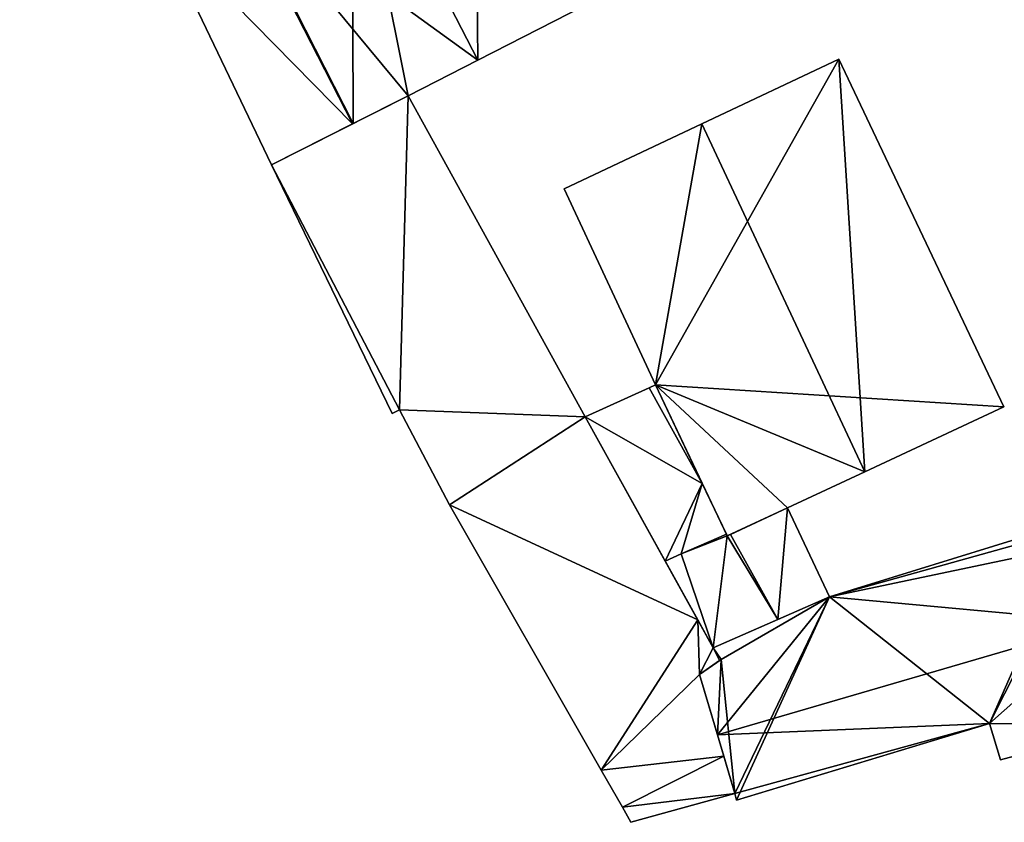
# Model space of a CAD drawing. Units: metres. Extents: x 71262 to 71899, y 355004 to 355504.
# Drawn here: x 71526 to 71567, y 355110 to 355143 of the extents above; entities that cross this region are included whole.
import ezdxf

# ---------------------------------------------------------------- set-up
doc = ezdxf.new("R2010")
doc.units = ezdxf.units.M
for name, color, linetype in [('FacadeFaces', 253, 'Continuous'), ('FloorBoundary', 4, 'Continuous'), ('FloorFaces', 253, 'Continuous'), ('OuterEaves', 4, 'Continuous'), ('RoofFaces', 24, 'Continuous'), ('RoofLines', 2, 'Continuous')]:
    doc.layers.add(name, color=color, linetype=linetype)

msp = doc.modelspace()

# ---------------------------------------------------------------- linework, layer by layer
at = {"layer": 'FacadeFaces'}
for points in [[(71534.705, 355149.091, 265.383), (71539.93, 355138.932, 259.567), (71539.93, 355138.932, 265.383), (71534.705, 355149.091, 265.383)], [(71534.705, 355149.091, 259.567), (71539.93, 355138.932, 259.567), (71534.705, 355149.091, 265.383), (71534.705, 355149.091, 259.567)], [(71539.93, 355138.932, 265.149), (71534.705, 355149.091, 259.567), (71534.705, 355149.091, 265.149), (71539.93, 355138.932, 265.149)], [(71539.93, 355138.932, 259.567), (71534.705, 355149.091, 259.567), (71539.93, 355138.932, 265.149), (71539.93, 355138.932, 259.567)], [(71531.698, 355147.287, 264.392), (71531.698, 355147.287, 259.567), (71536.512, 355137.212, 264.392), (71531.698, 355147.287, 264.392)], [(71536.512, 355137.212, 264.392), (71531.698, 355147.287, 259.567), (71536.512, 355137.212, 259.567), (71536.512, 355137.212, 264.392)], [(71545.143, 355141.584, 266.315), (71545.143, 355141.584, 259.567), (71550.257, 355144.21, 265.399), (71545.143, 355141.584, 266.315)], [(71545.143, 355141.584, 259.567), (71550.257, 355144.21, 259.567), (71550.257, 355144.21, 265.399), (71545.143, 355141.584, 259.567)], [(71560.252, 355141.634, 266.801), (71554.522, 355138.923, 259.955), (71554.522, 355138.923, 270.782), (71560.252, 355141.634, 266.801)], [(71560.252, 355141.634, 259.955), (71554.522, 355138.923, 259.955), (71560.252, 355141.634, 266.801), (71560.252, 355141.634, 259.955)], [(71567.15, 355127.079, 266.754), (71560.252, 355141.634, 259.955), (71560.252, 355141.634, 266.801), (71567.15, 355127.079, 266.754)], [(71567.15, 355127.079, 259.955), (71560.252, 355141.634, 259.955), (71567.15, 355127.079, 266.754), (71567.15, 355127.079, 259.955)], [(71542.24, 355140.094, 265.796), (71545.143, 355141.584, 259.567), (71545.143, 355141.584, 266.315), (71542.24, 355140.094, 265.796)], [(71542.24, 355140.094, 259.567), (71545.143, 355141.584, 259.567), (71542.24, 355140.094, 265.796), (71542.24, 355140.094, 259.567)], [(71542.24, 355140.094, 264.372), (71542.24, 355140.094, 259.368), (71536.512, 355137.212, 263.602), (71542.24, 355140.094, 264.372)], [(71542.24, 355140.094, 259.368), (71536.512, 355137.212, 259.368), (71536.512, 355137.212, 263.602), (71542.24, 355140.094, 259.368)], [(71539.93, 355138.932, 265.383), (71542.24, 355140.094, 259.567), (71542.24, 355140.094, 265.796), (71539.93, 355138.932, 265.383)], [(71539.93, 355138.932, 259.567), (71542.24, 355140.094, 259.567), (71539.93, 355138.932, 265.383), (71539.93, 355138.932, 259.567)], [(71549.636, 355126.66, 264.398), (71549.636, 355126.66, 259.368), (71542.24, 355140.094, 264.372), (71549.636, 355126.66, 264.398)], [(71549.636, 355126.66, 259.368), (71542.24, 355140.094, 259.368), (71542.24, 355140.094, 264.372), (71549.636, 355126.66, 259.368)], [(71536.512, 355137.212, 264.392), (71539.907, 355138.92, 259.567), (71539.907, 355138.92, 265.143), (71536.512, 355137.212, 264.392)], [(71536.512, 355137.212, 259.567), (71539.907, 355138.92, 259.567), (71536.512, 355137.212, 264.392), (71536.512, 355137.212, 259.567)], [(71539.907, 355138.92, 265.143), (71539.93, 355138.932, 259.567), (71539.93, 355138.932, 265.149), (71539.907, 355138.92, 265.143)], [(71539.907, 355138.92, 259.567), (71539.93, 355138.932, 259.567), (71539.907, 355138.92, 265.143), (71539.907, 355138.92, 259.567)], [(71554.522, 355138.923, 270.782), (71554.522, 355138.923, 259.955), (71548.761, 355136.197, 266.78), (71554.522, 355138.923, 270.782)], [(71548.761, 355136.197, 266.78), (71554.522, 355138.923, 259.955), (71548.761, 355136.197, 259.955), (71548.761, 355136.197, 266.78)], [(71536.512, 355137.212, 263.602), (71536.512, 355137.212, 259.368), (71541.564, 355126.797, 263.55), (71536.512, 355137.212, 263.602)], [(71536.512, 355137.212, 259.368), (71541.564, 355126.797, 259.368), (71541.564, 355126.797, 263.55), (71536.512, 355137.212, 259.368)], [(71548.761, 355136.197, 266.78), (71548.761, 355136.197, 259.955), (71552.582, 355127.996, 266.769), (71548.761, 355136.197, 266.78)], [(71548.761, 355136.197, 259.955), (71552.582, 355127.996, 259.955), (71552.582, 355127.996, 266.769), (71548.761, 355136.197, 259.955)], [(71552.317, 355127.876, 264.117), (71549.636, 355126.66, 259.624), (71549.636, 355126.66, 264.117), (71552.317, 355127.876, 264.117)], [(71552.317, 355127.876, 259.624), (71549.636, 355126.66, 259.624), (71552.317, 355127.876, 264.117), (71552.317, 355127.876, 259.624)], [(71552.582, 355127.996, 264.117), (71552.317, 355127.876, 259.624), (71552.317, 355127.876, 264.117), (71552.582, 355127.996, 264.117)], [(71552.582, 355127.996, 259.624), (71552.317, 355127.876, 259.624), (71552.582, 355127.996, 264.117), (71552.582, 355127.996, 259.624)], [(71552.582, 355127.996, 266.769), (71555.579, 355121.677, 259.955), (71555.579, 355121.677, 266.791), (71552.582, 355127.996, 266.769)], [(71552.582, 355127.996, 259.955), (71555.579, 355121.677, 259.955), (71552.582, 355127.996, 266.769), (71552.582, 355127.996, 259.955)], [(71554.538, 355123.871, 264.117), (71552.582, 355127.996, 259.624), (71552.582, 355127.996, 264.117), (71554.538, 355123.871, 264.117)], [(71554.538, 355123.871, 259.624), (71552.582, 355127.996, 259.624), (71554.538, 355123.871, 264.117), (71554.538, 355123.871, 259.624)], [(71541.564, 355126.797, 263.55), (71541.866, 355126.956, 259.368), (71541.866, 355126.956, 263.591), (71541.564, 355126.797, 263.55)], [(71541.564, 355126.797, 259.368), (71541.866, 355126.956, 259.368), (71541.564, 355126.797, 263.55), (71541.564, 355126.797, 259.368)], [(71541.866, 355126.956, 263.591), (71541.866, 355126.956, 259.368), (71543.964, 355122.978, 263.589), (71541.866, 355126.956, 263.591)], [(71541.866, 355126.956, 259.368), (71543.964, 355122.978, 259.368), (71543.964, 355122.978, 263.589), (71541.866, 355126.956, 259.368)], [(71561.339, 355124.365, 270.782), (71561.339, 355124.365, 259.955), (71567.15, 355127.079, 266.754), (71561.339, 355124.365, 270.782)], [(71561.339, 355124.365, 259.955), (71567.15, 355127.079, 259.955), (71567.15, 355127.079, 266.754), (71561.339, 355124.365, 259.955)], [(71554.35, 355118.161, 264.418), (71554.35, 355118.161, 259.368), (71549.636, 355126.66, 264.398), (71554.35, 355118.161, 264.418)], [(71554.35, 355118.161, 259.368), (71549.636, 355126.66, 259.368), (71549.636, 355126.66, 264.398), (71554.35, 355118.161, 259.368)], [(71549.636, 355126.66, 264.117), (71549.636, 355126.66, 259.624), (71552.983, 355120.627, 264.117), (71549.636, 355126.66, 264.117)], [(71552.983, 355120.627, 264.117), (71549.636, 355126.66, 259.624), (71552.983, 355120.627, 259.624), (71552.983, 355120.627, 264.117)], [(71558.103, 355122.853, 268.539), (71561.339, 355124.365, 259.955), (71561.339, 355124.365, 270.782), (71558.103, 355122.853, 268.539)], [(71558.103, 355122.853, 259.955), (71561.339, 355124.365, 259.955), (71558.103, 355122.853, 268.539), (71558.103, 355122.853, 259.955)], [(71555.545, 355121.749, 264.117), (71554.538, 355123.871, 259.624), (71554.538, 355123.871, 264.117), (71555.545, 355121.749, 264.117)], [(71555.545, 355121.749, 259.624), (71554.538, 355123.871, 259.624), (71555.545, 355121.749, 264.117), (71555.545, 355121.749, 259.624)], [(71543.964, 355122.978, 263.589), (71550.307, 355111.877, 259.368), (71550.307, 355111.877, 263.634), (71543.964, 355122.978, 263.589)], [(71543.964, 355122.978, 259.368), (71550.307, 355111.877, 259.368), (71543.964, 355122.978, 263.589), (71543.964, 355122.978, 259.368)], [(71555.579, 355121.677, 266.791), (71558.103, 355122.853, 259.955), (71558.103, 355122.853, 268.539), (71555.579, 355121.677, 266.791)], [(71555.579, 355121.677, 259.955), (71558.103, 355122.853, 259.955), (71555.579, 355121.677, 266.791), (71555.579, 355121.677, 259.955)], [(71558.103, 355122.853, 263.559), (71555.719, 355121.742, 259.624), (71555.719, 355121.742, 263.804), (71558.103, 355122.853, 263.559)], [(71558.103, 355122.853, 259.624), (71555.719, 355121.742, 259.624), (71558.103, 355122.853, 263.559), (71558.103, 355122.853, 259.624)], [(71559.862, 355119.124, 263.572), (71559.862, 355119.124, 259.624), (71558.103, 355122.853, 263.559), (71559.862, 355119.124, 263.572)], [(71559.862, 355119.124, 259.624), (71558.103, 355122.853, 259.624), (71558.103, 355122.853, 263.559), (71559.862, 355119.124, 259.624)], [(71570.155, 355122.315, 263.603), (71559.862, 355119.124, 259.688), (71559.862, 355119.124, 263.685), (71570.155, 355122.315, 263.603)], [(71570.155, 355122.315, 259.688), (71559.862, 355119.124, 259.688), (71570.155, 355122.315, 263.603), (71570.155, 355122.315, 259.688)], [(71555.545, 355121.749, 263.825), (71553.656, 355120.922, 259.624), (71553.656, 355120.922, 264.117), (71555.545, 355121.749, 263.825)], [(71555.545, 355121.749, 259.624), (71553.656, 355120.922, 259.624), (71555.545, 355121.749, 263.825), (71555.545, 355121.749, 259.624)], [(71553.656, 355120.922, 264.117), (71555.545, 355121.749, 259.624), (71555.545, 355121.749, 264.117), (71553.656, 355120.922, 264.117)], [(71553.656, 355120.922, 259.624), (71555.545, 355121.749, 259.624), (71553.656, 355120.922, 264.117), (71553.656, 355120.922, 259.624)], [(71555.579, 355121.677, 263.826), (71555.579, 355121.677, 259.624), (71555.545, 355121.749, 263.825), (71555.579, 355121.677, 263.826)], [(71555.579, 355121.677, 259.624), (71555.545, 355121.749, 259.624), (71555.545, 355121.749, 263.825), (71555.579, 355121.677, 259.624)], [(71555.719, 355121.742, 263.804), (71555.579, 355121.677, 259.624), (71555.579, 355121.677, 263.826), (71555.719, 355121.742, 263.804)], [(71555.719, 355121.742, 259.624), (71555.579, 355121.677, 259.624), (71555.719, 355121.742, 263.804), (71555.719, 355121.742, 259.624)], [(71553.656, 355120.922, 264.117), (71552.983, 355120.627, 259.624), (71552.983, 355120.627, 264.221), (71553.656, 355120.922, 264.117)], [(71553.656, 355120.922, 259.624), (71552.983, 355120.627, 259.624), (71553.656, 355120.922, 264.117), (71553.656, 355120.922, 259.624)], [(71552.983, 355120.627, 264.117), (71553.656, 355120.922, 259.624), (71553.656, 355120.922, 264.117), (71552.983, 355120.627, 264.117)], [(71552.983, 355120.627, 259.624), (71553.656, 355120.922, 259.624), (71552.983, 355120.627, 264.117), (71552.983, 355120.627, 259.624)], [(71552.983, 355120.627, 264.221), (71552.983, 355120.627, 259.624), (71554.998, 355116.993, 264.221), (71552.983, 355120.627, 264.221)], [(71554.998, 355116.993, 264.221), (71552.983, 355120.627, 259.624), (71554.998, 355116.993, 259.624), (71554.998, 355116.993, 264.221)], [(71559.862, 355119.124, 263.685), (71554.998, 355116.993, 259.688), (71554.998, 355116.993, 263.985), (71559.862, 355119.124, 263.685)], [(71559.862, 355119.124, 259.688), (71554.998, 355116.993, 259.688), (71559.862, 355119.124, 263.685), (71559.862, 355119.124, 259.688)], [(71557.698, 355118.176, 263.804), (71557.698, 355118.176, 259.624), (71559.862, 355119.124, 263.572), (71557.698, 355118.176, 263.804)], [(71557.698, 355118.176, 259.624), (71559.862, 355119.124, 259.624), (71559.862, 355119.124, 263.572), (71557.698, 355118.176, 259.624)], [(71554.998, 355116.993, 264.421), (71554.998, 355116.993, 259.368), (71554.35, 355118.161, 264.418), (71554.998, 355116.993, 264.421)], [(71554.998, 355116.993, 259.368), (71554.35, 355118.161, 259.368), (71554.35, 355118.161, 264.418), (71554.998, 355116.993, 259.368)], [(71554.998, 355116.993, 264.221), (71554.998, 355116.993, 259.624), (71557.698, 355118.176, 263.804), (71554.998, 355116.993, 264.221)], [(71554.998, 355116.993, 259.624), (71557.698, 355118.176, 259.624), (71557.698, 355118.176, 263.804), (71554.998, 355116.993, 259.624)], [(71555.325, 355116.505, 264.428), (71555.325, 355116.505, 259.368), (71554.998, 355116.993, 264.421), (71555.325, 355116.505, 264.428)], [(71555.325, 355116.505, 259.368), (71554.998, 355116.993, 259.368), (71554.998, 355116.993, 264.421), (71555.325, 355116.505, 259.368)], [(71554.998, 355116.993, 263.985), (71555.325, 355116.505, 259.688), (71555.325, 355116.505, 264.23), (71554.998, 355116.993, 263.985)], [(71554.998, 355116.993, 259.688), (71555.325, 355116.505, 259.688), (71554.998, 355116.993, 263.985), (71554.998, 355116.993, 259.688)], [(71555.325, 355116.505, 264.23), (71554.416, 355115.886, 259.688), (71554.416, 355115.886, 264.379), (71555.325, 355116.505, 264.23)], [(71555.325, 355116.505, 259.688), (71554.416, 355115.886, 259.688), (71555.325, 355116.505, 264.23), (71555.325, 355116.505, 259.688)], [(71555.257, 355116.459, 264.418), (71555.325, 355116.505, 259.368), (71555.325, 355116.505, 264.428), (71555.257, 355116.459, 264.418)], [(71555.257, 355116.459, 259.368), (71555.325, 355116.505, 259.368), (71555.257, 355116.459, 264.418), (71555.257, 355116.459, 259.368)], [(71554.416, 355115.886, 264.296), (71555.257, 355116.459, 259.368), (71555.257, 355116.459, 264.418), (71554.416, 355115.886, 264.296)], [(71554.416, 355115.886, 264.296), (71554.416, 355115.886, 259.368), (71555.257, 355116.459, 259.368), (71554.416, 355115.886, 264.296)], [(71555.434, 355112.46, 264.211), (71554.416, 355115.886, 259.368), (71554.416, 355115.886, 264.296), (71555.434, 355112.46, 264.211)], [(71555.434, 355112.46, 259.368), (71554.416, 355115.886, 259.368), (71555.434, 355112.46, 264.211), (71555.434, 355112.46, 259.368)], [(71554.416, 355115.886, 264.379), (71555.169, 355113.354, 259.688), (71555.169, 355113.354, 265.536), (71554.416, 355115.886, 264.379)], [(71554.416, 355115.886, 259.688), (71555.169, 355113.354, 259.688), (71554.416, 355115.886, 264.379), (71554.416, 355115.886, 259.688)], [(71555.971, 355110.618, 264.288), (71566.548, 355113.835, 259.688), (71566.548, 355113.835, 264.346), (71555.971, 355110.618, 264.288)], [(71555.971, 355110.618, 259.688), (71566.548, 355113.835, 259.688), (71555.971, 355110.618, 264.288), (71555.971, 355110.618, 259.688)], [(71566.548, 355113.835, 264.346), (71566.548, 355113.835, 259.688), (71567.011, 355112.315, 263.65), (71566.548, 355113.835, 264.346)], [(71566.548, 355113.835, 259.688), (71567.011, 355112.315, 259.688), (71567.011, 355112.315, 263.65), (71566.548, 355113.835, 259.688)], [(71567.011, 355112.315, 263.65), (71567.011, 355112.315, 259.688), (71572.633, 355113.815, 263.592), (71567.011, 355112.315, 263.65)], [(71567.011, 355112.315, 259.688), (71572.633, 355113.815, 259.688), (71572.633, 355113.815, 263.592), (71567.011, 355112.315, 259.688)], [(71555.169, 355113.354, 265.536), (71555.169, 355113.354, 259.688), (71555.896, 355110.906, 264.418), (71555.169, 355113.354, 265.536)], [(71555.169, 355113.354, 259.688), (71555.896, 355110.906, 259.688), (71555.896, 355110.906, 264.418), (71555.169, 355113.354, 259.688)], [(71555.896, 355110.906, 264.172), (71555.434, 355112.46, 259.368), (71555.434, 355112.46, 264.211), (71555.896, 355110.906, 264.172)], [(71555.896, 355110.906, 259.368), (71555.434, 355112.46, 259.368), (71555.896, 355110.906, 264.172), (71555.896, 355110.906, 259.368)], [(71550.307, 355111.877, 263.634), (71551.194, 355110.326, 259.368), (71551.194, 355110.326, 263.641), (71550.307, 355111.877, 263.634)], [(71550.307, 355111.877, 259.368), (71551.194, 355110.326, 259.368), (71550.307, 355111.877, 263.634), (71550.307, 355111.877, 259.368)], [(71551.555, 355109.694, 263.643), (71555.896, 355110.906, 259.368), (71555.896, 355110.906, 264.172), (71551.555, 355109.694, 263.643)], [(71551.555, 355109.694, 259.368), (71555.896, 355110.906, 259.368), (71551.555, 355109.694, 263.643), (71551.555, 355109.694, 259.368)], [(71555.896, 355110.906, 264.418), (71555.896, 355110.906, 259.688), (71555.971, 355110.618, 264.288), (71555.896, 355110.906, 264.418)], [(71555.896, 355110.906, 259.688), (71555.971, 355110.618, 259.688), (71555.971, 355110.618, 264.288), (71555.896, 355110.906, 259.688)], [(71551.194, 355110.326, 263.641), (71551.555, 355109.694, 259.368), (71551.555, 355109.694, 263.643), (71551.194, 355110.326, 263.641)], [(71551.194, 355110.326, 259.368), (71551.555, 355109.694, 259.368), (71551.194, 355110.326, 263.641), (71551.194, 355110.326, 259.368)]]:
    msp.add_3dface(points, dxfattribs=at)
at = {"layer": 'FloorBoundary'}
for points in [[(71534.736, 355149.165, 259.567), (71534.76, 355149.118, 259.567), (71534.705, 355149.091, 259.567), (71539.93, 355138.932, 259.567), (71542.24, 355140.094, 259.567), (71545.143, 355141.584, 259.567), (71550.257, 355144.21, 259.567), (71545.017, 355154.399, 259.567), (71536.131, 355171.68, 259.567), (71531.015, 355169.058, 259.567), (71525.982, 355166.478, 259.567), (71534.736, 355149.165, 259.567)], [(71536.512, 355137.212, 259.567), (71539.907, 355138.92, 259.567), (71539.93, 355138.932, 259.567), (71534.705, 355149.091, 259.567), (71531.574, 355147.546, 259.567), (71531.698, 355147.287, 259.567), (71536.512, 355137.212, 259.567)], [(71548.761, 355136.197, 259.955), (71552.582, 355127.996, 259.955), (71555.579, 355121.677, 259.955), (71558.103, 355122.853, 259.955), (71561.339, 355124.365, 259.955), (71567.15, 355127.079, 259.955), (71560.252, 355141.634, 259.955), (71554.522, 355138.923, 259.955), (71548.761, 355136.197, 259.955)], [(71555.257, 355116.459, 259.368), (71555.325, 355116.505, 259.368), (71554.998, 355116.993, 259.368), (71554.35, 355118.161, 259.368), (71549.636, 355126.66, 259.368), (71542.24, 355140.094, 259.368), (71536.512, 355137.212, 259.368), (71541.564, 355126.797, 259.368), (71541.866, 355126.956, 259.368), (71543.964, 355122.978, 259.368), (71550.307, 355111.877, 259.368), (71551.194, 355110.326, 259.368), (71551.555, 355109.694, 259.368), (71555.896, 355110.906, 259.368), (71555.434, 355112.46, 259.368), (71554.416, 355115.886, 259.368), (71555.257, 355116.459, 259.368)], [(71552.983, 355120.627, 259.624), (71553.656, 355120.922, 259.624), (71555.545, 355121.749, 259.624), (71554.538, 355123.871, 259.624), (71552.582, 355127.996, 259.624), (71552.317, 355127.876, 259.624), (71549.636, 355126.66, 259.624), (71552.983, 355120.627, 259.624)], [(71554.998, 355116.993, 259.624), (71557.698, 355118.176, 259.624), (71559.862, 355119.124, 259.624), (71558.103, 355122.853, 259.624), (71555.719, 355121.742, 259.624), (71555.579, 355121.677, 259.624), (71555.545, 355121.749, 259.624), (71553.656, 355120.922, 259.624), (71552.983, 355120.627, 259.624), (71554.998, 355116.993, 259.624)], [(71570.29, 355122.357, 259.688), (71570.155, 355122.315, 259.688), (71559.862, 355119.124, 259.688), (71554.998, 355116.993, 259.688), (71555.325, 355116.505, 259.688), (71554.416, 355115.886, 259.688), (71555.169, 355113.354, 259.688), (71555.896, 355110.906, 259.688), (71555.971, 355110.618, 259.688), (71566.548, 355113.835, 259.688), (71567.011, 355112.315, 259.688), (71572.633, 355113.815, 259.688), (71571.342, 355118.063, 259.688), (71570.348, 355121.335, 259.688), (71570.147, 355121.996, 259.688), (71570.243, 355122.025, 259.688), (71570.375, 355122.065, 259.688), (71570.29, 355122.357, 259.688)]]:
    msp.add_polyline3d(points, dxfattribs=at)
at = {"layer": 'FloorFaces'}
for points in [[(71534.76, 355149.118, 259.567), (71545.017, 355154.399, 259.567), (71545.143, 355141.584, 259.567), (71534.76, 355149.118, 259.567)], [(71545.143, 355141.584, 259.567), (71545.017, 355154.399, 259.567), (71550.257, 355144.21, 259.567), (71545.143, 355141.584, 259.567)], [(71539.907, 355138.92, 259.567), (71531.698, 355147.287, 259.567), (71534.705, 355149.091, 259.567), (71539.907, 355138.92, 259.567)], [(71534.76, 355149.118, 259.567), (71539.93, 355138.932, 259.567), (71534.705, 355149.091, 259.567), (71534.76, 355149.118, 259.567)], [(71539.907, 355138.92, 259.567), (71534.705, 355149.091, 259.567), (71539.93, 355138.932, 259.567), (71539.907, 355138.92, 259.567)], [(71534.76, 355149.118, 259.567), (71542.24, 355140.094, 259.567), (71539.93, 355138.932, 259.567), (71534.76, 355149.118, 259.567)], [(71534.76, 355149.118, 259.567), (71545.143, 355141.584, 259.567), (71542.24, 355140.094, 259.567), (71534.76, 355149.118, 259.567)], [(71536.512, 355137.212, 259.567), (71531.698, 355147.287, 259.567), (71539.907, 355138.92, 259.567), (71536.512, 355137.212, 259.567)], [(71552.582, 355127.996, 259.955), (71560.252, 355141.634, 259.955), (71567.15, 355127.079, 259.955), (71552.582, 355127.996, 259.955)], [(71552.582, 355127.996, 259.955), (71554.522, 355138.923, 259.955), (71560.252, 355141.634, 259.955), (71552.582, 355127.996, 259.955)], [(71542.24, 355140.094, 259.368), (71541.866, 355126.956, 259.368), (71536.512, 355137.212, 259.368), (71542.24, 355140.094, 259.368)], [(71549.636, 355126.66, 259.368), (71541.866, 355126.956, 259.368), (71542.24, 355140.094, 259.368), (71549.636, 355126.66, 259.368)], [(71548.761, 355136.197, 259.955), (71554.522, 355138.923, 259.955), (71552.582, 355127.996, 259.955), (71548.761, 355136.197, 259.955)], [(71536.512, 355137.212, 259.368), (71541.866, 355126.956, 259.368), (71541.564, 355126.797, 259.368), (71536.512, 355137.212, 259.368)], [(71554.538, 355123.871, 259.624), (71549.636, 355126.66, 259.624), (71552.317, 355127.876, 259.624), (71554.538, 355123.871, 259.624)], [(71554.538, 355123.871, 259.624), (71552.317, 355127.876, 259.624), (71552.582, 355127.996, 259.624), (71554.538, 355123.871, 259.624)], [(71552.582, 355127.996, 259.955), (71558.103, 355122.853, 259.955), (71555.579, 355121.677, 259.955), (71552.582, 355127.996, 259.955)], [(71552.582, 355127.996, 259.955), (71561.339, 355124.365, 259.955), (71558.103, 355122.853, 259.955), (71552.582, 355127.996, 259.955)], [(71552.582, 355127.996, 259.955), (71567.15, 355127.079, 259.955), (71561.339, 355124.365, 259.955), (71552.582, 355127.996, 259.955)], [(71549.636, 355126.66, 259.368), (71543.964, 355122.978, 259.368), (71541.866, 355126.956, 259.368), (71549.636, 355126.66, 259.368)], [(71554.35, 355118.161, 259.368), (71543.964, 355122.978, 259.368), (71549.636, 355126.66, 259.368), (71554.35, 355118.161, 259.368)], [(71552.983, 355120.627, 259.624), (71549.636, 355126.66, 259.624), (71554.538, 355123.871, 259.624), (71552.983, 355120.627, 259.624)], [(71552.983, 355120.627, 259.624), (71554.538, 355123.871, 259.624), (71553.656, 355120.922, 259.624), (71552.983, 355120.627, 259.624)], [(71553.656, 355120.922, 259.624), (71554.538, 355123.871, 259.624), (71555.545, 355121.749, 259.624), (71553.656, 355120.922, 259.624)], [(71554.35, 355118.161, 259.368), (71550.307, 355111.877, 259.368), (71543.964, 355122.978, 259.368), (71554.35, 355118.161, 259.368)], [(71557.698, 355118.176, 259.624), (71555.719, 355121.742, 259.624), (71558.103, 355122.853, 259.624), (71557.698, 355118.176, 259.624)], [(71557.698, 355118.176, 259.624), (71558.103, 355122.853, 259.624), (71559.862, 355119.124, 259.624), (71557.698, 355118.176, 259.624)], [(71570.155, 355122.315, 259.688), (71570.147, 355121.996, 259.688), (71559.862, 355119.124, 259.688), (71570.155, 355122.315, 259.688)], [(71559.862, 355119.124, 259.688), (71570.147, 355121.996, 259.688), (71566.548, 355113.835, 259.688), (71559.862, 355119.124, 259.688)], [(71566.548, 355113.835, 259.688), (71570.147, 355121.996, 259.688), (71570.348, 355121.335, 259.688), (71566.548, 355113.835, 259.688)], [(71555.579, 355121.677, 259.624), (71553.656, 355120.922, 259.624), (71555.545, 355121.749, 259.624), (71555.579, 355121.677, 259.624)], [(71554.998, 355116.993, 259.624), (71553.656, 355120.922, 259.624), (71555.579, 355121.677, 259.624), (71554.998, 355116.993, 259.624)], [(71554.998, 355116.993, 259.624), (71555.579, 355121.677, 259.624), (71557.698, 355118.176, 259.624), (71554.998, 355116.993, 259.624)], [(71557.698, 355118.176, 259.624), (71555.579, 355121.677, 259.624), (71555.719, 355121.742, 259.624), (71557.698, 355118.176, 259.624)], [(71566.548, 355113.835, 259.688), (71570.348, 355121.335, 259.688), (71571.342, 355118.063, 259.688), (71566.548, 355113.835, 259.688)], [(71554.998, 355116.993, 259.624), (71552.983, 355120.627, 259.624), (71553.656, 355120.922, 259.624), (71554.998, 355116.993, 259.624)], [(71559.862, 355119.124, 259.688), (71555.325, 355116.505, 259.688), (71554.998, 355116.993, 259.688), (71559.862, 355119.124, 259.688)], [(71559.862, 355119.124, 259.688), (71555.896, 355110.906, 259.688), (71555.325, 355116.505, 259.688), (71559.862, 355119.124, 259.688)], [(71559.862, 355119.124, 259.688), (71555.971, 355110.618, 259.688), (71555.896, 355110.906, 259.688), (71559.862, 355119.124, 259.688)], [(71559.862, 355119.124, 259.688), (71566.548, 355113.835, 259.688), (71555.971, 355110.618, 259.688), (71559.862, 355119.124, 259.688)], [(71554.35, 355118.161, 259.368), (71554.416, 355115.886, 259.368), (71550.307, 355111.877, 259.368), (71554.35, 355118.161, 259.368)], [(71554.998, 355116.993, 259.368), (71554.416, 355115.886, 259.368), (71554.35, 355118.161, 259.368), (71554.998, 355116.993, 259.368)], [(71566.548, 355113.835, 259.688), (71571.342, 355118.063, 259.688), (71572.633, 355113.815, 259.688), (71566.548, 355113.835, 259.688)], [(71555.257, 355116.459, 259.368), (71554.416, 355115.886, 259.368), (71554.998, 355116.993, 259.368), (71555.257, 355116.459, 259.368)], [(71555.257, 355116.459, 259.368), (71554.998, 355116.993, 259.368), (71555.325, 355116.505, 259.368), (71555.257, 355116.459, 259.368)], [(71555.325, 355116.505, 259.688), (71555.169, 355113.354, 259.688), (71554.416, 355115.886, 259.688), (71555.325, 355116.505, 259.688)], [(71555.325, 355116.505, 259.688), (71555.896, 355110.906, 259.688), (71555.169, 355113.354, 259.688), (71555.325, 355116.505, 259.688)], [(71550.307, 355111.877, 259.368), (71554.416, 355115.886, 259.368), (71555.434, 355112.46, 259.368), (71550.307, 355111.877, 259.368)], [(71566.548, 355113.835, 259.688), (71572.633, 355113.815, 259.688), (71567.011, 355112.315, 259.688), (71566.548, 355113.835, 259.688)], [(71550.307, 355111.877, 259.368), (71555.434, 355112.46, 259.368), (71551.194, 355110.326, 259.368), (71550.307, 355111.877, 259.368)], [(71551.194, 355110.326, 259.368), (71555.434, 355112.46, 259.368), (71555.896, 355110.906, 259.368), (71551.194, 355110.326, 259.368)], [(71551.194, 355110.326, 259.368), (71555.896, 355110.906, 259.368), (71551.555, 355109.694, 259.368), (71551.194, 355110.326, 259.368)]]:
    msp.add_3dface(points, dxfattribs=at)
at = {"layer": 'OuterEaves'}
for points in [[(71534.705, 355149.091, 265.383), (71539.93, 355138.932, 265.383), (71542.24, 355140.094, 265.796), (71545.143, 355141.584, 266.315), (71550.257, 355144.21, 265.399), (71545.017, 355154.399, 265.399), (71536.131, 355171.68, 265.399), (71531.015, 355169.058, 266.315), (71525.982, 355166.478, 265.414), (71534.736, 355149.165, 265.393), (71534.76, 355149.118, 265.393), (71534.705, 355149.091, 265.383)], [(71539.93, 355138.932, 265.149), (71534.705, 355149.091, 265.149), (71531.574, 355147.546, 264.393), (71531.698, 355147.287, 264.392), (71536.512, 355137.212, 264.392), (71539.907, 355138.92, 265.143), (71539.93, 355138.932, 265.149)], [(71555.579, 355121.677, 266.791), (71558.103, 355122.853, 268.539), (71561.339, 355124.365, 270.782), (71567.15, 355127.079, 266.754), (71560.252, 355141.634, 266.801), (71554.522, 355138.923, 270.782), (71548.761, 355136.197, 266.78), (71552.582, 355127.996, 266.769), (71555.579, 355121.677, 266.791)], [(71551.555, 355109.694, 263.643), (71555.896, 355110.906, 264.172), (71555.434, 355112.46, 264.211), (71554.416, 355115.886, 264.296), (71555.257, 355116.459, 264.418), (71555.325, 355116.505, 264.428), (71554.998, 355116.993, 264.421), (71554.35, 355118.161, 264.418), (71549.636, 355126.66, 264.398), (71542.24, 355140.094, 264.372), (71536.512, 355137.212, 263.602), (71541.564, 355126.797, 263.55), (71541.866, 355126.956, 263.591), (71543.964, 355122.978, 263.589), (71550.307, 355111.877, 263.634), (71551.194, 355110.326, 263.641), (71551.555, 355109.694, 263.643)], [(71555.545, 355121.749, 264.117), (71554.538, 355123.871, 264.117), (71552.582, 355127.996, 264.117), (71552.317, 355127.876, 264.117), (71549.636, 355126.66, 264.117), (71552.983, 355120.627, 264.117), (71553.656, 355120.922, 264.117), (71555.545, 355121.749, 264.117)], [(71559.862, 355119.124, 263.572), (71558.103, 355122.853, 263.559), (71555.719, 355121.742, 263.804), (71555.579, 355121.677, 263.826), (71555.545, 355121.749, 263.825), (71553.656, 355120.922, 264.117), (71552.983, 355120.627, 264.221), (71554.998, 355116.993, 264.221), (71557.698, 355118.176, 263.804), (71559.862, 355119.124, 263.572)], [(71567.011, 355112.315, 263.65), (71572.633, 355113.815, 263.592), (71571.342, 355118.063, 265.536), (71570.348, 355121.335, 264.039), (71570.147, 355121.996, 263.736), (71570.243, 355122.025, 263.736), (71570.375, 355122.065, 263.735), (71570.29, 355122.357, 263.602), (71570.155, 355122.315, 263.603), (71559.862, 355119.124, 263.685), (71554.998, 355116.993, 263.985), (71555.325, 355116.505, 264.23), (71554.416, 355115.886, 264.379), (71555.169, 355113.354, 265.536), (71555.896, 355110.906, 264.418), (71555.971, 355110.618, 264.288), (71566.548, 355113.835, 264.346), (71567.011, 355112.315, 263.65)]]:
    msp.add_polyline3d(points, dxfattribs=at)
at = {"layer": 'RoofFaces'}
for points in [[(71539.93, 355138.932, 265.383), (71539.894, 355151.791, 266.315), (71534.76, 355149.118, 265.393), (71539.93, 355138.932, 265.383)], [(71542.24, 355140.094, 265.796), (71539.894, 355151.791, 266.315), (71539.93, 355138.932, 265.383), (71542.24, 355140.094, 265.796)], [(71545.143, 355141.584, 266.315), (71539.894, 355151.791, 266.315), (71542.24, 355140.094, 265.796), (71545.143, 355141.584, 266.315)], [(71550.257, 355144.21, 265.399), (71539.894, 355151.791, 266.315), (71545.143, 355141.584, 266.315), (71550.257, 355144.21, 265.399)], [(71531.698, 355147.287, 264.392), (71539.907, 355138.92, 265.143), (71534.705, 355149.091, 265.149), (71531.698, 355147.287, 264.392)], [(71539.93, 355138.932, 265.383), (71534.76, 355149.118, 265.393), (71534.705, 355149.091, 265.383), (71539.93, 355138.932, 265.383)], [(71534.705, 355149.091, 265.149), (71539.907, 355138.92, 265.143), (71539.93, 355138.932, 265.149), (71534.705, 355149.091, 265.149)], [(71536.512, 355137.212, 264.392), (71539.907, 355138.92, 265.143), (71531.698, 355147.287, 264.392), (71536.512, 355137.212, 264.392)], [(71560.252, 355141.634, 266.801), (71554.522, 355138.923, 270.782), (71561.339, 355124.365, 270.782), (71560.252, 355141.634, 266.801)], [(71567.15, 355127.079, 266.754), (71560.252, 355141.634, 266.801), (71561.339, 355124.365, 270.782), (71567.15, 355127.079, 266.754)], [(71536.512, 355137.212, 263.602), (71541.866, 355126.956, 263.591), (71542.24, 355140.094, 264.372), (71536.512, 355137.212, 263.602)], [(71542.24, 355140.094, 264.372), (71541.866, 355126.956, 263.591), (71549.636, 355126.66, 264.398), (71542.24, 355140.094, 264.372)], [(71548.761, 355136.197, 266.78), (71552.582, 355127.996, 266.769), (71554.522, 355138.923, 270.782), (71548.761, 355136.197, 266.78)], [(71554.522, 355138.923, 270.782), (71552.582, 355127.996, 266.769), (71561.339, 355124.365, 270.782), (71554.522, 355138.923, 270.782)], [(71541.564, 355126.797, 263.55), (71541.866, 355126.956, 263.591), (71536.512, 355137.212, 263.602), (71541.564, 355126.797, 263.55)], [(71552.317, 355127.876, 264.117), (71549.636, 355126.66, 264.117), (71554.538, 355123.871, 264.117), (71552.317, 355127.876, 264.117)], [(71552.582, 355127.996, 264.117), (71552.317, 355127.876, 264.117), (71554.538, 355123.871, 264.117), (71552.582, 355127.996, 264.117)], [(71558.103, 355122.853, 268.539), (71552.582, 355127.996, 266.769), (71555.579, 355121.677, 266.791), (71558.103, 355122.853, 268.539)], [(71561.339, 355124.365, 270.782), (71552.582, 355127.996, 266.769), (71558.103, 355122.853, 268.539), (71561.339, 355124.365, 270.782)], [(71541.866, 355126.956, 263.591), (71543.964, 355122.978, 263.589), (71549.636, 355126.66, 264.398), (71541.866, 355126.956, 263.591)], [(71549.636, 355126.66, 264.398), (71543.964, 355122.978, 263.589), (71554.35, 355118.161, 264.418), (71549.636, 355126.66, 264.398)], [(71549.636, 355126.66, 264.117), (71552.983, 355120.627, 264.117), (71554.538, 355123.871, 264.117), (71549.636, 355126.66, 264.117)], [(71552.983, 355120.627, 264.117), (71553.656, 355120.922, 264.117), (71554.538, 355123.871, 264.117), (71552.983, 355120.627, 264.117)], [(71554.538, 355123.871, 264.117), (71553.656, 355120.922, 264.117), (71555.545, 355121.749, 264.117), (71554.538, 355123.871, 264.117)], [(71543.964, 355122.978, 263.589), (71550.307, 355111.877, 263.634), (71554.35, 355118.161, 264.418), (71543.964, 355122.978, 263.589)], [(71555.719, 355121.742, 263.804), (71557.698, 355118.176, 263.804), (71558.103, 355122.853, 263.559), (71555.719, 355121.742, 263.804)], [(71558.103, 355122.853, 263.559), (71557.698, 355118.176, 263.804), (71559.862, 355119.124, 263.572), (71558.103, 355122.853, 263.559)], [(71570.155, 355122.315, 263.603), (71559.862, 355119.124, 263.685), (71570.147, 355121.996, 263.736), (71570.155, 355122.315, 263.603)], [(71570.147, 355121.996, 263.736), (71559.862, 355119.124, 263.685), (71570.348, 355121.335, 264.039), (71570.147, 355121.996, 263.736)], [(71555.545, 355121.749, 263.825), (71553.656, 355120.922, 264.117), (71555.579, 355121.677, 263.826), (71555.545, 355121.749, 263.825)], [(71553.656, 355120.922, 264.117), (71554.998, 355116.993, 264.221), (71555.579, 355121.677, 263.826), (71553.656, 355120.922, 264.117)], [(71554.998, 355116.993, 264.221), (71557.698, 355118.176, 263.804), (71555.579, 355121.677, 263.826), (71554.998, 355116.993, 264.221)], [(71555.579, 355121.677, 263.826), (71557.698, 355118.176, 263.804), (71555.719, 355121.742, 263.804), (71555.579, 355121.677, 263.826)], [(71570.348, 355121.335, 264.039), (71559.862, 355119.124, 263.685), (71571.342, 355118.063, 265.536), (71570.348, 355121.335, 264.039)], [(71552.983, 355120.627, 264.221), (71554.998, 355116.993, 264.221), (71553.656, 355120.922, 264.117), (71552.983, 355120.627, 264.221)], [(71554.998, 355116.993, 263.985), (71555.325, 355116.505, 264.23), (71559.862, 355119.124, 263.685), (71554.998, 355116.993, 263.985)], [(71559.862, 355119.124, 263.685), (71555.169, 355113.354, 265.536), (71571.342, 355118.063, 265.536), (71559.862, 355119.124, 263.685)], [(71555.325, 355116.505, 264.23), (71555.169, 355113.354, 265.536), (71559.862, 355119.124, 263.685), (71555.325, 355116.505, 264.23)], [(71554.35, 355118.161, 264.418), (71550.307, 355111.877, 263.634), (71554.416, 355115.886, 264.296), (71554.35, 355118.161, 264.418)], [(71554.998, 355116.993, 264.421), (71554.35, 355118.161, 264.418), (71554.416, 355115.886, 264.296), (71554.998, 355116.993, 264.421)], [(71555.169, 355113.354, 265.536), (71566.548, 355113.835, 264.346), (71571.342, 355118.063, 265.536), (71555.169, 355113.354, 265.536)], [(71571.342, 355118.063, 265.536), (71566.548, 355113.835, 264.346), (71572.633, 355113.815, 263.592), (71571.342, 355118.063, 265.536)], [(71555.257, 355116.459, 264.418), (71554.998, 355116.993, 264.421), (71554.416, 355115.886, 264.296), (71555.257, 355116.459, 264.418)], [(71555.325, 355116.505, 264.428), (71554.998, 355116.993, 264.421), (71555.257, 355116.459, 264.418), (71555.325, 355116.505, 264.428)], [(71554.416, 355115.886, 264.379), (71555.169, 355113.354, 265.536), (71555.325, 355116.505, 264.23), (71554.416, 355115.886, 264.379)], [(71554.416, 355115.886, 264.296), (71550.307, 355111.877, 263.634), (71555.434, 355112.46, 264.211), (71554.416, 355115.886, 264.296)], [(71555.896, 355110.906, 264.418), (71566.548, 355113.835, 264.346), (71555.169, 355113.354, 265.536), (71555.896, 355110.906, 264.418)], [(71555.971, 355110.618, 264.288), (71566.548, 355113.835, 264.346), (71555.896, 355110.906, 264.418), (71555.971, 355110.618, 264.288)], [(71572.633, 355113.815, 263.592), (71566.548, 355113.835, 264.346), (71567.011, 355112.315, 263.65), (71572.633, 355113.815, 263.592)], [(71550.307, 355111.877, 263.634), (71551.194, 355110.326, 263.641), (71555.434, 355112.46, 264.211), (71550.307, 355111.877, 263.634)], [(71555.434, 355112.46, 264.211), (71551.194, 355110.326, 263.641), (71555.896, 355110.906, 264.172), (71555.434, 355112.46, 264.211)], [(71555.896, 355110.906, 264.172), (71551.194, 355110.326, 263.641), (71551.555, 355109.694, 263.643), (71555.896, 355110.906, 264.172)]]:
    msp.add_3dface(points, dxfattribs=at)
at = {"layer": 'RoofLines'}
for points in [[(71545.143, 355141.584, 266.315), (71539.894, 355151.791, 266.315), (71531.015, 355169.058, 266.315)], [(71531.698, 355147.287, 264.392), (71539.907, 355138.92, 265.143)], [(71561.339, 355124.365, 270.782), (71554.522, 355138.923, 270.782)], [(71555.719, 355121.742, 263.804), (71557.698, 355118.176, 263.804)], [(71571.342, 355118.063, 265.536), (71555.169, 355113.354, 265.536)]]:
    msp.add_polyline3d(points, dxfattribs=at)

doc.saveas('drawing.dxf')
